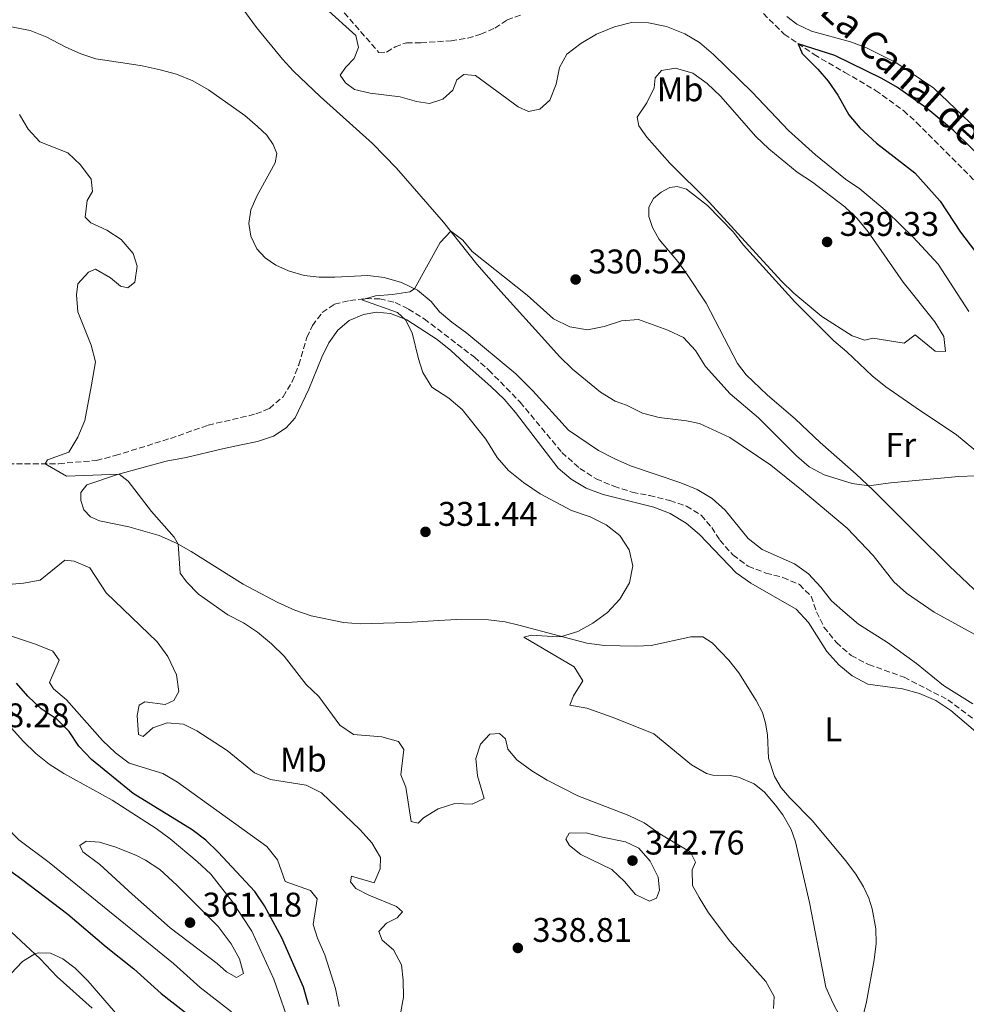
# Model space of a CAD drawing. Units: metres. Extents: x 594336 to 597814, y 4689744 to 4692104.
# Drawn here: x 595501 to 595778, y 4691489 to 4691778 of the extents above; entities that cross this region are included whole.
import ezdxf
from ezdxf.enums import TextEntityAlignment as Align

# ---------------------------------------------------------------- set-up
doc = ezdxf.new("R2010")
doc.units = ezdxf.units.M
doc.header["$MEASUREMENT"] = 0
doc.linetypes.add('DGN Style 3', pattern=[2.435891, 1.739922, -0.695969])
for name, color, linetype, lineweight in [('Barranco lineal', 142, 'DGN Style 3', 13), ('Cota de punto acotado terreno', 7, 'Continuous', 0), ('Curva de nivel directora', 30, 'Continuous', 30), ('Curva de nivel intermedia', 30, 'Continuous', 0), ('Etiqueta de uso rústico', 92, 'Continuous', 0), ('Línea de cambio de uso (parcela vista)', 92, 'Continuous', 0), ('Punto acotado terreno (símbolo)', 7, 'Continuous', 0), ('Texto de arroyo-regatas y barrancos', 142, 'Continuous', 0)]:
    doc.layers.add(name, color=color, linetype=linetype, lineweight=lineweight)
doc.styles.add('Style-Arial', font='arial.ttf')

# ---------------------------------------------------------------- blocks, each defined once
blk = doc.blocks.new('5PATER')
at = {"layer": 'Barranco lineal', "linetype": 'Continuous', "lineweight": 0}
h = blk.add_hatch(color=51, dxfattribs=at)
edge = h.paths.add_edge_path()
edge.add_ellipse((0, 0), major_axis=(-0.11, -0.111), ratio=0.999422, start_angle=0, end_angle=360)

msp = doc.modelspace()

# ---------------------------------------------------------------- linework, layer by layer
at = {"layer": 'Barranco lineal', "color": 142, "linetype": 'DGN Style 3', "lineweight": 13}
for points in [[(595695.24, 4691801.84, 325.25), (595710.03, 4691788.05, 325.22), (595724.7, 4691773.32, 325.08), (595733.45, 4691767.4, 324.91), (595742.5, 4691762.17, 324.91), (595751.45, 4691756.91, 324.49), (595759.65, 4691750.98, 324.49), (595763.45, 4691747.51, 324.39), (595786.44, 4691724.47, 324.11)], [(595591.06, 4691785.13, 329.56), (595606.02, 4691768.03, 329.18), (595608.3, 4691768.11, 328.59), (595610.78, 4691769.68, 328.11), (595614.1, 4691770.86, 327.66), (595618.35, 4691770.85, 327.59), (595627.17, 4691771.42, 327.14), (595632.02, 4691772.21, 326.7), (595635.89, 4691773.33, 326.7), (595639.99, 4691775.14, 326.63), (595643.56, 4691777.56, 326.49), (595647.84, 4691779.03, 326.45)], [(595497.49, 4691647.62, 335.53), (595502.29, 4691647.62, 335.5), (595512.3, 4691647.66, 334.67), (595523.35, 4691648.62, 334.05), (595528.84, 4691650.02, 333.77), (595544.98, 4691655.05, 332.98), (595556.05, 4691658.91, 332.67), (595570.02, 4691662.21, 331.05), (595573.95, 4691663.85, 330.6), (595577.98, 4691667.25, 330.46), (595580.68, 4691671.69, 330.46), (595582.54, 4691676.63, 330.46), (595584.96, 4691684.62, 330.46), (595586.54, 4691688.14, 330.36), (595589.46, 4691691.89, 330.15), (595593.03, 4691694.31, 330.11), (595597.5, 4691695.44, 330.11), (595602.21, 4691695.96, 329.98), (595606.32, 4691695.94, 329.91), (595610.83, 4691694.8, 329.53), (595614.66, 4691692.91, 329.49), (595619.31, 4691690.04, 329.08), (595633.98, 4691678.83, 328.22), (595638.2, 4691675.06, 328.11), (595647.4, 4691665.67, 327.87), (595659.59, 4691650.95, 327.84), (595664.86, 4691646.27, 327.8), (595669.66, 4691643.23, 327.63), (595674.85, 4691641.03, 327.56), (595680.23, 4691639.32, 327.25), (595685.22, 4691638.32, 327.29), (595691.25, 4691636.9, 326.91), (595696.05, 4691635.21, 326.87), (595700.39, 4691632.57, 326.56), (595703.5, 4691628.98, 326.56), (595705.82, 4691625.27, 326.56), (595709.68, 4691620.94, 326.56), (595714.16, 4691617.65, 326.56), (595719.35, 4691615.66, 326.6), (595724.34, 4691614.38, 326.6), (595729.15, 4691612.31, 326.6), (595732.57, 4691608.87, 326.6), (595734.18, 4691604.31, 326.56), (595736.35, 4691599.84, 326.53), (595739.97, 4691595.33, 326.49), (595744.29, 4691591.49, 326.39), (595749.39, 4691588.9, 326.35), (595759.78, 4691585.16, 326.32), (595772.62, 4691578.57, 326.04), (595782.37, 4691571.26, 325.35)]]:
    msp.add_polyline3d(points, dxfattribs=at)
at = {"layer": 'Curva de nivel directora', "color": 30, "linetype": 'Continuous', "lineweight": 30, "flags": 128}
for points, elevation in [([(595785.28, 4691734.35), (595774.17, 4691745.27), (595766.23, 4691751.81), (595757.87, 4691757.75), (595753.29, 4691760.44), (595739.52, 4691767.12), (595728.75, 4691770.58), (595729.92, 4691767.69), (595734.51, 4691763.14), (595737.57, 4691759.59), (595740.4, 4691755.47), (595743.64, 4691749.75), (595746.85, 4691745.91), (595751.7, 4691741.5), (595762.97, 4691732.77), (595770.39, 4691724.51), (595776.36, 4691715.46), (595786.04, 4691702.59)], 325), ([(595585.41, 4691489.3), (595583.93, 4691494.46), (595577.62, 4691508.88), (595572.5, 4691518.26), (595569.71, 4691522.41), (595558.98, 4691533.98), (595555.35, 4691537.49), (595551.35, 4691540.51), (595534.05, 4691551.11), (595521.89, 4691561.1), (595518.15, 4691565.02), (595515.37, 4691569.24), (595511.83, 4691572.77), (595507.15, 4691575.93), (595503.25, 4691579.57), (595499.95, 4691583.44)], 350), ([(595491.75, 4691533.06), (595492.63, 4691532.38), (595501.46, 4691526.09), (595514.96, 4691515.82), (595526.14, 4691506.26), (595534.28, 4691499.78), (595542.27, 4691492.63), (595566.8, 4691473.48)], 350)]:
    msp.add_lwpolyline(points, dxfattribs=dict(at, elevation=elevation))
at = {"layer": 'Curva de nivel intermedia', "color": 30, "linetype": 'Continuous', "lineweight": 0, "flags": 128}
for points, elevation in [([(595598.93, 4691757.21), (595596.2, 4691759.12), (595594.7, 4691761.36), (595596.38, 4691763.71), (595598.81, 4691766.21), (595600.09, 4691769.45), (595599.32, 4691772.95), (595590.35, 4691780.94)], 330), ([(595778.78, 4691692.16), (595769.79, 4691706.07), (595762.48, 4691713.96), (595754.86, 4691721.35), (595746.82, 4691728.08), (595742.69, 4691730.9), (595733.84, 4691738.08), (595725.99, 4691745.16), (595715.3, 4691756.38), (595703.95, 4691767.43), (595699.87, 4691770.89), (595695.62, 4691773.51), (595690.25, 4691775.66), (595684.98, 4691776.65), (595679.98, 4691776.79), (595675.03, 4691775.56), (595669.77, 4691773.35), (595665.17, 4691770.67), (595661.06, 4691767.51), (595658.87, 4691763.63), (595657.9, 4691758.71), (595656.07, 4691754.02), (595653.19, 4691751.37), (595649.79, 4691750.78), (595646.8, 4691752.09), (595634.28, 4691761.28), (595630.89, 4691761.55), (595628.82, 4691760.02), (595627.64, 4691757), (595624.77, 4691754.35), (595620.83, 4691753.05), (595617.06, 4691753.63), (595612.26, 4691755.05), (595603.48, 4691756.13), (595598.93, 4691757.21)], 330), ([(595692.92, 4691763.37), (595688.76, 4691762.69), (595686.9, 4691760.58), (595686.66, 4691757.64), (595684.44, 4691753.25), (595681.63, 4691749.05), (595682.13, 4691746.51), (595684.52, 4691743.21), (595691.17, 4691735.59), (595702.73, 4691724.24), (595723.92, 4691701.1), (595727.56, 4691697.59), (595735.7, 4691690.72), (595744.62, 4691685.12), (595748.34, 4691683.78), (595750.68, 4691684.42), (595759.82, 4691682.89), (595763.04, 4691685.37), (595768.87, 4691680.6), (595771.94, 4691680.52), (595771.4, 4691684.86), (595768.8, 4691689.13), (595759.54, 4691700.82), (595749.25, 4691715.51), (595746.06, 4691719.37), (595742.41, 4691722.81), (595732.94, 4691730.01), (595728.52, 4691732.97), (595720.16, 4691739.8), (595716.39, 4691743.37), (595706.06, 4691755.26), (595702.12, 4691758.94), (595697.92, 4691761.92), (595692.92, 4691763.37)], 335), ([(595500.82, 4691749.87), (595503.32, 4691745.54), (595506.75, 4691741.9), (595514.93, 4691738.63), (595518.66, 4691735.1), (595521.75, 4691730.89), (595522.14, 4691727.35), (595520.64, 4691724.66), (595519.99, 4691719.78), (595521.65, 4691718.19), (595526.32, 4691715.98), (595530.58, 4691713.24), (595534.12, 4691709.21), (595535.2, 4691705.44), (595534.61, 4691700.77), (595532.47, 4691699.1), (595530.36, 4691699.61), (595527.44, 4691702.1), (595523.07, 4691704.63), (595521.02, 4691703.72), (595517.89, 4691700.27), (595517.44, 4691697.12), (595517.87, 4691692.14), (595521.76, 4691682.31), (595523.06, 4691677.47), (595521.9, 4691670.72), (595519.92, 4691660.33), (595517.92, 4691655.42), (595515.22, 4691651.05), (595508.99, 4691648.79), (595508.3, 4691647.64), (595514.55, 4691644.05), (595530.02, 4691644.63), (595532.65, 4691642.54), (595539.47, 4691633.65), (595546.04, 4691626.18), (595547.26, 4691624.13), (595547.86, 4691615.59), (595549.74, 4691613.11), (595553.21, 4691609.51), (595561.78, 4691603.43), (595566.35, 4691601.08), (595570.51, 4691598.3), (595574.55, 4691594.97), (595578.25, 4691591.29), (595584.71, 4691583.01), (595588.41, 4691579.5), (595594.63, 4691571.15), (595598.59, 4691568.37), (595606.88, 4691567.75), (595611.74, 4691566.3), (595613.34, 4691564.03), (595612.43, 4691556.62), (595613.89, 4691553.03), (595615.52, 4691542.89), (595617.5, 4691542.45), (595619.05, 4691543.97), (595623.37, 4691546.68), (595628.24, 4691548.16), (595633.32, 4691548), (595636.87, 4691549.69), (595634.93, 4691556.31), (595634.41, 4691561.41), (595635.77, 4691565.58), (595638.5, 4691568.47), (595641.36, 4691568.73), (595643.09, 4691567.11), (595643.81, 4691564.09), (595646.43, 4691560.94), (595650.81, 4691557.76), (595655.25, 4691555.06), (595664.23, 4691550.41), (595679.21, 4691544.67), (595683.74, 4691542.54), (595688.3, 4691539.37), (595697.31, 4691533.98), (595698.69, 4691531.08), (595697.73, 4691528.74), (595697.87, 4691524.23), (595699.84, 4691520.71), (595702.56, 4691516.25), (595708.82, 4691507.88), (595719.31, 4691496.08), (595721.73, 4691491.7), (595721.58, 4691488.23)], 335), ([(595679.45, 4691612.8), (595680.39, 4691617.73), (595679.33, 4691622.46), (595676.57, 4691626.62), (595672.54, 4691629.79), (595667.86, 4691632.09), (595662.44, 4691634), (595653.26, 4691638.81), (595648.37, 4691642.15), (595643.98, 4691645.68), (595640.69, 4691649.45), (595637.32, 4691654.85), (595630.4, 4691663.51), (595626.54, 4691666.87), (595621.55, 4691670.04), (595618.93, 4691674.34), (595617.58, 4691678.33), (595615.78, 4691685.96), (595613.8, 4691689.72), (595611.51, 4691691.91), (595601.03, 4691695.63), (595605.03, 4691696.81), (595610.01, 4691697.17), (595615.11, 4691697.96), (595616.45, 4691698.88), (595623.92, 4691712.43), (595627.08, 4691715.7), (595630.57, 4691713.06), (595633.33, 4691709.79), (595649.48, 4691696.94), (595657.14, 4691690.06), (595661.89, 4691687.7), (595667.12, 4691686.88), (595672.03, 4691687.81), (595677.07, 4691689.42), (595682.05, 4691689.88), (595690.67, 4691686.78), (595695.17, 4691684.63), (595698.73, 4691680.75), (595701.68, 4691676.15), (595708.83, 4691668.11), (595717.18, 4691661.04), (595728.32, 4691649.96), (595731.98, 4691646.69), (595736.39, 4691644.4), (595744.59, 4691641.82), (595749.44, 4691641.15), (595755.81, 4691642.06), (595775.81, 4691643.95), (595780.82, 4691644.06)], 330), ([(595491.77, 4691611.8), (595501.97, 4691612.68), (595506.89, 4691613.59), (595514.04, 4691619.4), (595516.81, 4691619.14), (595521.4, 4691617.13), (595526.15, 4691609.82), (595541.12, 4691595.48), (595544.21, 4691591.27), (595546.81, 4691585.9), (595547.41, 4691580.94), (595545.97, 4691578.3), (595543.41, 4691577.21), (595537.46, 4691577.97), (595535.79, 4691577.01), (595535.23, 4691573.96), (595535.63, 4691568.41), (595537.05, 4691567.86), (595539.87, 4691570.33), (595544.08, 4691571.8), (595548.78, 4691571.45), (595552.69, 4691569.43), (595561.64, 4691563.69), (595569.61, 4691557.17), (595574.24, 4691555.27), (595584.73, 4691553.56), (595589.21, 4691551.33), (595600.54, 4691540.54), (595603.97, 4691536.65), (595606.53, 4691532.36), (595606.44, 4691529.04), (595604.6, 4691525), (595598, 4691526.96), (595597.69, 4691525.23), (595599.29, 4691523.33), (595603.09, 4691521.41), (595611.16, 4691518.1), (595612.96, 4691516.48), (595611.34, 4691514.76), (595608.27, 4691513.14), (595606.01, 4691510.78), (595606.99, 4691508.25), (595610.3, 4691505.42), (595612.66, 4691501.01), (595613.15, 4691496.48), (595613.2, 4691491.48), (595611.36, 4691481.39)], 340), ([(595748.5, 4691471.65), (595738.93, 4691489.88), (595736.89, 4691494.44), (595732.12, 4691519.24), (595727.99, 4691536.94), (595726.75, 4691540.6), (595724.28, 4691544.92), (595722.11, 4691547.75), (595718.89, 4691551.55), (595715.94, 4691554), (595711.28, 4691555.89), (595708.9, 4691556.43), (595703.85, 4691556.51), (595701.9, 4691556.97), (595697.6, 4691559.55), (595686.56, 4691568.55), (595674.64, 4691573.38), (595666.9, 4691576.15), (595661.91, 4691577.02), (595663.03, 4691579.69), (595665.78, 4691584.06), (595663.17, 4691588.22), (595648.43, 4691596.89), (595650.7, 4691597.47), (595658.29, 4691596.95), (595659.52, 4691597.1), (595664.31, 4691598.59), (595668.71, 4691600.97), (595672.92, 4691604.09), (595676.62, 4691608), (595679.45, 4691612.8)], 330), ([(595491.19, 4691599.48), (595505.51, 4691594.82), (595510.52, 4691592.79), (595512.37, 4691590.17), (595509.54, 4691583.66), (595510.76, 4691581.78), (595514.53, 4691578.5), (595525.13, 4691566.6), (595528.93, 4691563.06), (595532.93, 4691560.05), (595542.79, 4691557.01), (595547.06, 4691554.41), (595573.23, 4691535.58), (595576.36, 4691531.67), (595578.56, 4691525.41), (595586, 4691522.7), (595587.95, 4691520.3), (595586.76, 4691512.78), (595588.06, 4691508.74), (595590.23, 4691503.89), (595593.36, 4691494.09), (595594.35, 4691488.83)], 345), ([(595470.36, 4691586.08), (595465.41, 4691585.39), (595460.97, 4691583.17), (595460.3, 4691582.41), (595459.43, 4691579.26), (595461.16, 4691572.67), (595463.56, 4691568.28), (595473.4, 4691558.89), (595488.19, 4691547.58), (595496.78, 4691541.45), (595500.59, 4691537.59), (595509.5, 4691530.92), (595545.87, 4691501.36), (595553.72, 4691494.32), (595562.88, 4691487.27)], 355), ([(595580.42, 4691481.96), (595575.23, 4691496.79), (595568.86, 4691510.8), (595563.12, 4691519.47), (595556.81, 4691527.55), (595552.85, 4691531.25), (595544.92, 4691537.82), (595540.82, 4691540.9), (595527.97, 4691549.16), (595513.8, 4691557.03), (595509.5, 4691559.76), (595505.58, 4691562.86), (595501.85, 4691566.48), (595491.33, 4691578.03), (595487.01, 4691581.04), (595480.3, 4691584.43), (595475.57, 4691586.06), (595470.36, 4691586.08)], 355), ([(595666.69, 4691539.6), (595661.69, 4691539.55), (595660.8, 4691537.75), (595661.8, 4691535.91), (595665.17, 4691533.32), (595674.27, 4691528.86), (595677.9, 4691525.39), (595681.15, 4691521.59), (595685.27, 4691519.64), (595687.35, 4691520.52), (595688.23, 4691522.88), (595687.81, 4691526.63), (595685.43, 4691531.31), (595682.18, 4691535.1), (595678.27, 4691536.95), (595671.51, 4691538.36), (595666.69, 4691539.6)], 340), ([(595520.27, 4691537.15), (595518.43, 4691535.94), (595519.33, 4691534.06), (595524.28, 4691530.3), (595533.78, 4691521.67), (595544.89, 4691511.77), (595558.64, 4691501.4), (595561.42, 4691498.97), (595564.32, 4691497.24), (595566.36, 4691498.46), (595565.24, 4691502.78), (595562.73, 4691507.11), (595558.96, 4691512.2), (595546.87, 4691524.26), (595541.87, 4691528.85), (595537.72, 4691531.65), (595535.05, 4691532.98), (595529.03, 4691535.41), (595524.26, 4691536.89), (595520.27, 4691537.15)], 360), ([(595536.43, 4691478.29), (595520.85, 4691496.28), (595517.13, 4691499.97), (595513.46, 4691502.76), (595509.83, 4691504.35), (595506.23, 4691504.46), (595505.25, 4691504.2), (595501.68, 4691501.99), (595498.22, 4691498.32), (595494.94, 4691493.86), (595486.72, 4691481.61)], 345)]:
    msp.add_lwpolyline(points, dxfattribs=dict(at, elevation=elevation))
at = {"layer": 'Línea de cambio de uso (parcela vista)', "color": 92, "linetype": 'Continuous', "lineweight": 0}
for points in [[(595556.05, 4691794.7, 333.09), (595570.23, 4691775.34, 331.36), (595577.78, 4691766.05, 330.74), (595581.03, 4691762.56, 330.36), (595588.82, 4691755.1, 330.12), (595604.15, 4691741.35, 329.98), (595611.17, 4691734.12, 330.19), (595624.97, 4691718.34, 330.12), (595634.75, 4691706.09, 329.57), (595641.72, 4691698.03, 329.05), (595655.54, 4691682.87, 329.01), (595658.9, 4691679.04, 328.7), (595662.71, 4691675.33, 328.53), (595670.92, 4691668.6, 328.43), (595675.22, 4691665.97, 328.39), (595678.49, 4691664.83, 328.39), (595683.2, 4691662.41, 328.36), (595688.13, 4691661.14, 328.39), (595696.05, 4691660.24, 328.26), (595699.9, 4691659.46, 328.26), (595708.78, 4691655.3, 328.01), (595720.76, 4691647.24, 327.81), (595729.81, 4691640.05, 327.7), (595743.13, 4691628.74, 327.15), (595750.79, 4691620.76, 326.81), (595756.78, 4691613.06, 326.53), (595760.48, 4691609.76, 326.32), (595768.6, 4691604.21, 325.67), (595782.71, 4691596.54, 325.5)], [(595567.94, 4691717.91, 331.81), (595568.51, 4691721.93, 331.74), (595570.42, 4691726.18, 331.43), (595575.67, 4691735.71, 330.67), (595576.1, 4691738.48, 330.74), (595575.04, 4691741.11, 331.05), (595573.26, 4691743.76, 331.08), (595570.51, 4691746.36, 331.26), (595566.82, 4691749.56, 331.46), (595556.17, 4691757.03, 332.22), (595551.59, 4691759.73, 332.4), (595546.72, 4691761.69, 332.6), (595542, 4691762.97, 332.81), (595536.73, 4691764.06, 333.36), (595532.33, 4691764.76, 333.4), (595523.16, 4691766.15, 334.26), (595518.75, 4691767.65, 334.26), (595514.15, 4691769.69, 334.64), (595508.84, 4691772.51, 334.78), (595503.9, 4691774.47, 334.88), (595488.76, 4691777.32, 335.29)], [(595781.08, 4691745.58, 326.74), (595768.51, 4691757.53, 327.29), (595757.34, 4691765.12, 327.05), (595748.62, 4691769.42, 327.05), (595744.13, 4691771.15, 326.94), (595732.71, 4691774.25, 326.67), (595728.36, 4691776.26, 326.67), (595725.44, 4691778.58, 326.7)], [(595782.01, 4691609.32, 327.42), (595773.13, 4691617.62, 327.7), (595763.16, 4691627.55, 329.15), (595750.67, 4691640.01, 329.97), (595745.75, 4691644.57, 330.08), (595735.23, 4691653.86, 331.22), (595728.05, 4691660.71, 331.66), (595719.75, 4691667.78, 332.15), (595713.52, 4691673.65, 332.7), (595711.03, 4691677.02, 332.66), (595701.89, 4691694.59, 333.84), (595696.33, 4691703.06, 334.22), (595693.59, 4691706.8, 334.35), (595688.1, 4691713.3, 334.42), (595686.13, 4691716.75, 334.42), (595685.03, 4691720, 334.6), (595685.07, 4691722.76, 334.66), (595686.43, 4691725.24, 334.77), (595688.67, 4691727.12, 334.63), (595691.23, 4691728.48, 334.6), (595693.33, 4691728.81, 334.56), (595696.07, 4691727.97, 334.56), (595702.21, 4691723.2, 334.73), (595709.72, 4691715.56, 334.56), (595712.77, 4691711.66, 334.56), (595727.83, 4691695.04, 334.35), (595739.22, 4691683.66, 333.49), (595743.01, 4691680.39, 332.91), (595750.48, 4691673.41, 332.42), (595754.41, 4691670.18, 332.11), (595763.38, 4691663.99, 331.7), (595775.14, 4691656.13, 330.73), (595783.01, 4691649.57, 330.46)], [(595779.94, 4691577.33, 325.84), (595771.37, 4691582.77, 326.08), (595763.4, 4691589.19, 326.12), (595754.96, 4691595.32, 326.12), (595746.49, 4691600.7, 326.32), (595742.52, 4691603.96, 326.32), (595738.51, 4691607.56, 326.74), (595735.46, 4691611.54, 326.74), (595731.82, 4691615.39, 326.91), (595727.72, 4691618.37, 326.95), (595718.25, 4691622.52, 327.22), (595714.11, 4691625.78, 327.32), (595707.38, 4691634.02, 327.6), (595703.64, 4691637.49, 327.57), (595699.21, 4691640.09, 327.84), (595694.47, 4691642.06, 327.81), (595679.74, 4691647.05, 327.98), (595675.1, 4691649.06, 328.01), (595670.36, 4691651.48, 328.15), (595661.57, 4691657.46, 328.22), (595651.14, 4691669.01, 328.57), (595646.1, 4691673.97, 328.98), (595631.81, 4691685.88, 329.26), (595627.39, 4691689.06, 329.26), (595623.77, 4691692.12, 329.46), (595621.29, 4691695.11, 329.74), (595617.29, 4691698.47, 329.98), (595612.68, 4691700.72, 330.08), (595607.58, 4691702.16, 330.71), (595602.74, 4691702.72, 330.74), (595593.16, 4691702.2, 331.33), (595588.5, 4691702.24, 331.67), (595584.18, 4691702.73, 331.74), (595579.56, 4691704.12, 332.05), (595575.83, 4691705.8, 331.91), (595572.75, 4691707.91, 332.05), (595570.31, 4691710.51, 332.09), (595568.51, 4691714.23, 331.91), (595567.94, 4691717.91, 331.81)], [(595521.62, 4691632.08, 335.74), (595519.6, 4691634.17, 335.98), (595518.75, 4691636.84, 335.85), (595518.77, 4691639.26, 335.67), (595520.52, 4691641.44, 335.67), (595529.53, 4691644.49, 335.02), (595543.73, 4691648.35, 334.5), (595549.57, 4691649.48, 334.19), (595560.21, 4691651.98, 332.6), (595565.71, 4691653.13, 332.15), (595570.52, 4691654.17, 331.95), (595575.14, 4691655.75, 331.91), (595578.92, 4691658.14, 331.29), (595581.55, 4691661.1, 331.19), (595585.54, 4691669.5, 330.98), (595589.28, 4691678.83, 330.57), (595591.39, 4691683.05, 330.67), (595593.97, 4691686.76, 330.64), (595597.29, 4691689.59, 330.57), (595601.5, 4691691.37, 330.26), (595605.32, 4691691.97, 330.02), (595609.39, 4691691.64, 329.95), (595614.2, 4691689.75, 329.81), (595623.05, 4691684.04, 329.29), (595627.09, 4691680.74, 329.26), (595630.99, 4691677.17, 328.88), (595638.83, 4691670.26, 328.74), (595642.67, 4691666.55, 328.74), (595646.07, 4691662.62, 328.77), (595658.5, 4691646.39, 328.88), (595662.33, 4691643.13, 328.7), (595666.73, 4691640.53, 328.67), (595671.67, 4691638.67, 328.57), (595686.52, 4691634.95, 328.15), (595691.35, 4691633.05, 327.95), (595695.97, 4691630.29, 327.84), (595699.9, 4691626.89, 327.7), (595710.6, 4691615.73, 327.67), (595714.91, 4691612.68, 327.43), (595728.21, 4691605.1, 326.91), (595731.78, 4691601.21, 326.84), (595737.14, 4691592.73, 326.74), (595740.68, 4691588.74, 326.74), (595744.64, 4691585.58, 326.74), (595749.21, 4691583.09, 326.74), (595759.35, 4691581.75, 326.53), (595764.32, 4691580.41, 326.5), (595769.09, 4691578.34, 326.57), (595773.5, 4691575.43, 326.57), (595781.37, 4691568.73, 326.98)], [(595745.11, 4691475.11, 330.08), (595748.82, 4691490.2, 329.46), (595751.05, 4691502.42, 329.26), (595751.63, 4691507.27, 329.05), (595751.51, 4691511.51, 328.98), (595750.48, 4691517.35, 329.05), (595749.45, 4691520.54, 329.05), (595747.93, 4691523.78, 329.05), (595745.68, 4691527.5, 329.19), (595742.66, 4691531.54, 329.29), (595732.96, 4691543.1, 329.53), (595726.33, 4691549.82, 329.6), (595723.78, 4691552.8, 329.46), (595721.88, 4691556.14, 329.19), (595720.14, 4691561.49, 328.84), (595719.82, 4691568.31, 328.46), (595719.23, 4691571.68, 328.43), (595718.34, 4691574.84, 328.05), (595716.47, 4691578.39, 327.88), (595711.43, 4691586.45, 328.29), (595708.52, 4691590.19, 328.43), (595703.62, 4691595.19, 328.7), (595700.92, 4691596.96, 328.81), (595697.4, 4691596.95, 328.84), (595685.73, 4691594.43, 329.43), (595681.28, 4691594.23, 329.64), (595672.1, 4691594.41, 329.7), (595666.94, 4691595.16, 329.7), (595646.96, 4691600.39, 330.5), (595642.97, 4691601.34, 330.88), (595638.16, 4691602, 331.08), (595628.87, 4691602.04, 331.77), (595623.53, 4691601.76, 332.53), (595614.2, 4691601.14, 332.91), (595600.51, 4691600.74, 333.98), (595595.67, 4691601.19, 334.02), (595586.24, 4691603.16, 334.33), (595581.37, 4691604.82, 334.4), (595576.43, 4691607.03, 334.36), (595566.31, 4691612.36, 334.36), (595551.09, 4691621.91, 334.57), (595546.8, 4691624.4, 335.05), (595541.71, 4691626.61, 335.09), (595532.79, 4691629.17, 335.29), (595524.23, 4691630.96, 335.71), (595521.62, 4691632.08, 335.74)], [(595498.47, 4691510.5, 345.14), (595506.84, 4691502.71, 344.97), (595511.86, 4691497.5, 344.93), (595522.06, 4691488.27, 344.38)]]:
    msp.add_polyline3d(points, dxfattribs=at)

# ---------------------------------------------------------------- block references
at = {"layer": 'Punto acotado terreno (símbolo)', "color": 7, "linetype": 'Continuous', "lineweight": 0, "xscale": 10, "yscale": 10, "zscale": 10}
for p in [(595737.26, 4691712.56, 339.33), (595663.63, 4691701.57, 330.52), (595619.67, 4691627.7, 331.44), (595680.28, 4691531.49, 342.76), (595550.73, 4691513.34, 361.18), (595646.71, 4691505.92, 338.81)]:
    msp.add_blockref('5PATER', p, dxfattribs=at)

# ---------------------------------------------------------------- texts
at = {"layer": 'Cota de punto acotado terreno', "color": 7, "linetype": 'Continuous', "lineweight": 0, "style": 'Style-Arial'}
for s, p in [('339.33', (595740.93, 4691714.32, 339.33)), ('330.52', (595667.36, 4691703.34, 330.52)), ('331.44', (595623.34, 4691629.46, 331.44)), ('358.28', (595486.25, 4691570.51, 358.28)), ('342.76', (595683.95, 4691533.26, 342.76)), ('361.18', (595554.4, 4691515.11, 361.18)), ('338.81', (595650.98, 4691507.69, 338.81))]:
    msp.add_text(s, height=7, dxfattribs=at).set_placement(p)
at = {"layer": 'Etiqueta de uso rústico', "color": 92, "linetype": 'Continuous', "lineweight": 0, "style": 'Style-Arial'}
for s, p in [('Mb', (595694.24, 4691757.23, 335.41)), ('Fr', (595758.84, 4691653.16, 330.82)), ('L', (595739.1, 4691569.88, 327.91)), ('Mb', (595583.94, 4691561.06, 338.14))]:
    msp.add_text(s, height=7, dxfattribs=at).set_placement(p, align=Align.MIDDLE_CENTER)
at = {"layer": 'Texto de arroyo-regatas y barrancos', "color": 142, "linetype": 'Continuous', "lineweight": 0, "style": 'Style-Arial'}
msp.add_text('La Canal de Vallacuera', height=8, rotation=317.8145, dxfattribs=at).set_placement((595734.64, 4691779.56, 325.64))

doc.saveas('drawing.dxf')
